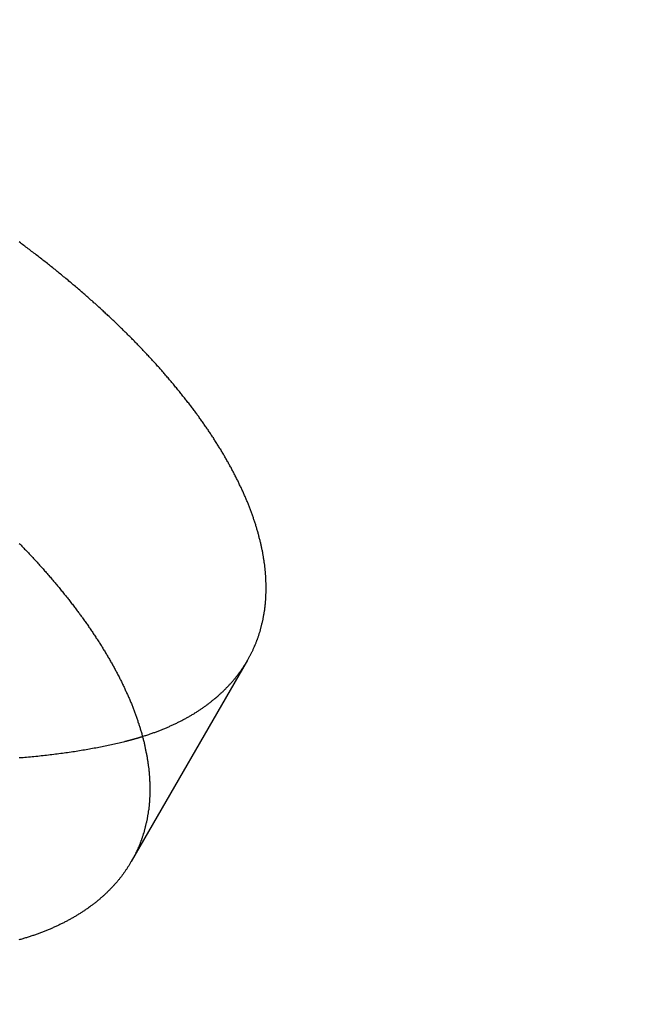
# Model space of a CAD drawing. Extents: x -350 to 303, y -337 to 71.
# Drawn here: x -272 to -268, y -280 to -275 of the extents above; entities that cross this region are included whole.
import ezdxf

# ---------------------------------------------------------------- set-up
doc = ezdxf.new("R2010")
doc.units = 0
doc.header["$LTSCALE"] = 20
doc.linetypes.add('VERDECKT', pattern=[0.375, 0.25, -0.125])
doc.layers.get('0').update_dxf_attribs({"linetype": 'CONTINUOUS'})
doc.layers.add('STEMPEL', color=3, linetype='CONTINUOUS')

# ---------------------------------------------------------------- blocks, each defined once
blk = doc.blocks.new('A$C2A4C013F')
at = {"color": 1, "linetype": 'VERDECKT'}
blk.add_line((-270.615615, -41.707292), (-271.266121, -42.834003), dxfattribs=at)
at = {"color": 1}
blk.add_polyline3d([(-271.204, -42.1344, 0), (-271.199, -42.1328, 0), (-271.194, -42.1312, 0), (-271.189, -42.1296, 0), (-271.184, -42.128, 0), (-271.179, -42.1264, 0), (-271.174, -42.1248, 0), (-271.169, -42.1231, 0), (-271.164, -42.1215, 0), (-271.16, -42.1198, 0), (-271.155, -42.1181, 0), (-271.15, -42.1164, 0), (-271.145, -42.1147, 0), (-271.14, -42.113, 0), (-271.135, -42.1112, 0), (-271.131, -42.1095, 0), (-271.126, -42.1077, 0), (-271.121, -42.1059, 0), (-271.116, -42.1041, 0), (-271.112, -42.1023, 0), (-271.107, -42.1005, 0), (-271.102, -42.0987, 0), (-271.098, -42.0968, 0), (-271.093, -42.0949, 0), (-271.089, -42.0931, 0), (-271.084, -42.0912, 0), (-271.079, -42.0893, 0), (-271.075, -42.0874, 0), (-271.07, -42.0854, 0), (-271.066, -42.0835, 0), (-271.061, -42.0815, 0), (-271.057, -42.0796, 0), (-271.052, -42.0776, 0), (-271.048, -42.0756, 0), (-271.043, -42.0736, 0), (-271.039, -42.0715, 0), (-271.034, -42.0695, 0), (-271.03, -42.0675, 0), (-271.026, -42.0654, 0), (-271.021, -42.0633, 0), (-271.017, -42.0612, 0), (-271.012, -42.0591, 0), (-271.008, -42.057, 0), (-271.004, -42.0549, 0), (-271, -42.0527, 0), (-270.995, -42.0506, 0), (-270.991, -42.0484, 0), (-270.987, -42.0462, 0), (-270.983, -42.0441, 0), (-270.978, -42.0418, 0), (-270.974, -42.0396, 0), (-270.97, -42.0374, 0), (-270.966, -42.0352, 0), (-270.962, -42.0329, 0), (-270.958, -42.0306, 0), (-270.953, -42.0284, 0), (-270.949, -42.0261, 0), (-270.945, -42.0238, 0), (-270.941, -42.0214, 0), (-270.937, -42.0191, 0), (-270.933, -42.0168, 0), (-270.929, -42.0144, 0), (-270.925, -42.012, 0), (-270.921, -42.0097, 0), (-270.917, -42.0073, 0), (-270.913, -42.0049, 0), (-270.91, -42.0025, 0), (-270.906, -42, 0), (-270.902, -41.9976, 0), (-270.898, -41.9951, 0), (-270.894, -41.9927, 0), (-270.89, -41.9902, 0), (-270.887, -41.9877, 0), (-270.883, -41.9852, 0), (-270.879, -41.9827, 0), (-270.875, -41.9802, 0), (-270.872, -41.9777, 0), (-270.868, -41.9751, 0), (-270.864, -41.9726, 0), (-270.861, -41.97, 0), (-270.857, -41.9674, 0), (-270.853, -41.9648, 0), (-270.85, -41.9622, 0), (-270.846, -41.9596, 0), (-270.842, -41.957, 0), (-270.839, -41.9543, 0), (-270.835, -41.9517, 0), (-270.832, -41.949, 0), (-270.828, -41.9464, 0), (-270.825, -41.9437, 0), (-270.821, -41.941, 0), (-270.818, -41.9383, 0), (-270.815, -41.9356, 0), (-270.811, -41.9328, 0), (-270.808, -41.9301, 0), (-270.804, -41.9274, 0), (-270.801, -41.9246, 0), (-270.798, -41.9218, 0), (-270.794, -41.919, 0), (-270.791, -41.9163, 0), (-270.788, -41.9135, 0), (-270.785, -41.9106, 0), (-270.781, -41.9078, 0), (-270.778, -41.905, 0), (-270.775, -41.9021, 0), (-270.772, -41.8993, 0), (-270.769, -41.8964, 0), (-270.766, -41.8935, 0), (-270.763, -41.8907, 0), (-270.759, -41.8878, 0), (-270.756, -41.8849, 0), (-270.753, -41.8819, 0), (-270.75, -41.879, 0), (-270.747, -41.8761, 0), (-270.744, -41.8731, 0), (-270.741, -41.8702, 0), (-270.738, -41.8672, 0), (-270.735, -41.8642, 0), (-270.733, -41.8612, 0), (-270.73, -41.8582, 0), (-270.727, -41.8552, 0), (-270.724, -41.8522, 0), (-270.721, -41.8492, 0), (-270.718, -41.8462, 0), (-270.715, -41.8431, 0), (-270.713, -41.8401, 0), (-270.71, -41.837, 0), (-270.707, -41.8339, 0), (-270.704, -41.8309, 0), (-270.702, -41.8278, 0), (-270.699, -41.8247, 0), (-270.696, -41.8216, 0), (-270.694, -41.8184, 0), (-270.691, -41.8153, 0), (-270.689, -41.8122, 0), (-270.686, -41.809, 0), (-270.683, -41.8059, 0), (-270.681, -41.8027, 0), (-270.678, -41.7996, 0), (-270.676, -41.7964, 0), (-270.673, -41.7932, 0), (-270.671, -41.79, 0), (-270.669, -41.7868, 0), (-270.666, -41.7836, 0), (-270.664, -41.7804, 0), (-270.661, -41.7772, 0), (-270.659, -41.7739, 0), (-270.657, -41.7707, 0), (-270.654, -41.7674, 0), (-270.652, -41.7642, 0), (-270.65, -41.7609, 0), (-270.647, -41.7576, 0), (-270.645, -41.7544, 0), (-270.643, -41.7511, 0), (-270.641, -41.7478, 0), (-270.639, -41.7445, 0), (-270.636, -41.7412, 0), (-270.634, -41.7379, 0), (-270.632, -41.7345, 0), (-270.63, -41.7312, 0), (-270.628, -41.7279, 0), (-270.626, -41.7245, 0), (-270.624, -41.7212, 0), (-270.622, -41.7178, 0), (-270.62, -41.7144, 0), (-270.618, -41.7111, 0), (-270.616, -41.7077, 0), (-270.614, -41.7043, 0), (-270.612, -41.7009, 0), (-270.61, -41.6975, 0), (-270.608, -41.6941, 0), (-270.606, -41.6907, 0), (-270.604, -41.6873, 0), (-270.603, -41.6839, 0), (-270.601, -41.6804, 0), (-270.599, -41.677, 0), (-270.597, -41.6735, 0), (-270.596, -41.6701, 0), (-270.594, -41.6666, 0), (-270.592, -41.6632, 0), (-270.59, -41.6597, 0), (-270.589, -41.6562, 0), (-270.587, -41.6527, 0), (-270.585, -41.6492, 0), (-270.584, -41.6457, 0), (-270.582, -41.6422, 0), (-270.581, -41.6386, 0), (-270.579, -41.6351, 0), (-270.577, -41.6315, 0), (-270.576, -41.6279, 0), (-270.574, -41.6243, 0), (-270.573, -41.6207, 0), (-270.571, -41.6171, 0), (-270.57, -41.6135, 0), (-270.568, -41.6098, 0), (-270.567, -41.6062, 0), (-270.566, -41.6025, 0), (-270.564, -41.5988, 0), (-270.563, -41.5951, 0), (-270.561, -41.5914, 0), (-270.56, -41.5877, 0), (-270.559, -41.584, 0), (-270.557, -41.5803, 0), (-270.556, -41.5765, 0), (-270.555, -41.5728, 0), (-270.553, -41.569, 0), (-270.552, -41.5652, 0), (-270.551, -41.5614, 0), (-270.55, -41.5576, 0), (-270.549, -41.5538, 0), (-270.547, -41.55, 0), (-270.546, -41.5462, 0), (-270.545, -41.5423, 0), (-270.544, -41.5385, 0), (-270.543, -41.5346, 0), (-270.542, -41.5307, 0), (-270.541, -41.5268, 0), (-270.54, -41.5229, 0), (-270.539, -41.519, 0), (-270.538, -41.5151, 0), (-270.537, -41.5112, 0), (-270.536, -41.5072, 0), (-270.535, -41.5033, 0), (-270.534, -41.4993, 0), (-270.533, -41.4953, 0), (-270.532, -41.4913, 0), (-270.531, -41.4873, 0), (-270.53, -41.4833, 0), (-270.529, -41.4793, 0), (-270.529, -41.4753, 0), (-270.528, -41.4712, 0), (-270.527, -41.4672, 0), (-270.526, -41.4631, 0), (-270.526, -41.4591, 0), (-270.525, -41.455, 0), (-270.524, -41.4509, 0), (-270.523, -41.4468, 0), (-270.523, -41.4427, 0), (-270.522, -41.4386, 0), (-270.521, -41.4344, 0), (-270.521, -41.4303, 0), (-270.52, -41.4261, 0), (-270.52, -41.422, 0), (-270.519, -41.4178, 0), (-270.519, -41.4136, 0), (-270.518, -41.4094, 0), (-270.518, -41.4052, 0), (-270.517, -41.401, 0), (-270.517, -41.3968, 0), (-270.516, -41.3926, 0), (-270.516, -41.3883, 0), (-270.515, -41.3841, 0), (-270.515, -41.3798, 0), (-270.515, -41.3756, 0), (-270.514, -41.3713, 0), (-270.514, -41.367, 0), (-270.514, -41.3627, 0), (-270.514, -41.3584, 0), (-270.513, -41.3541, 0), (-270.513, -41.3498, 0), (-270.513, -41.3454, 0), (-270.513, -41.3411, 0), (-270.513, -41.3368, 0), (-270.512, -41.3324, 0), (-270.512, -41.328, 0), (-270.512, -41.3237, 0), (-270.512, -41.3193, 0), (-270.512, -41.3149, 0), (-270.512, -41.3105, 0), (-270.512, -41.3061, 0), (-270.512, -41.3016, 0), (-270.512, -41.2972, 0), (-270.512, -41.2928, 0), (-270.512, -41.2883, 0), (-270.512, -41.2839, 0), (-270.512, -41.2794, 0), (-270.512, -41.275, 0), (-270.513, -41.2705, 0), (-270.513, -41.266, 0), (-270.513, -41.2615, 0), (-270.513, -41.257, 0), (-270.513, -41.2525, 0), (-270.514, -41.248, 0), (-270.514, -41.2434, 0), (-270.514, -41.2389, 0), (-270.514, -41.2344, 0), (-270.515, -41.2298, 0), (-270.515, -41.2253, 0), (-270.515, -41.2207, 0), (-270.516, -41.2161, 0), (-270.516, -41.2116, 0), (-270.517, -41.207, 0), (-270.517, -41.2024, 0), (-270.518, -41.1978, 0), (-270.518, -41.1932, 0), (-270.519, -41.1886, 0), (-270.519, -41.1839, 0), (-270.52, -41.1793, 0), (-270.52, -41.1747, 0), (-270.521, -41.17, 0), (-270.521, -41.1654, 0), (-270.522, -41.1607, 0), (-270.523, -41.1561, 0), (-270.523, -41.1514, 0), (-270.524, -41.1467, 0), (-270.525, -41.142, 0), (-270.526, -41.1373, 0), (-270.526, -41.1326, 0), (-270.527, -41.1279, 0), (-270.528, -41.1232, 0), (-270.529, -41.1185, 0), (-270.53, -41.1138, 0), (-270.53, -41.1091, 0), (-270.531, -41.1043, 0), (-270.532, -41.0996, 0), (-270.533, -41.0949, 0), (-270.534, -41.0901, 0), (-270.535, -41.0853, 0), (-270.536, -41.0806, 0), (-270.537, -41.0758, 0), (-270.538, -41.071, 0), (-270.539, -41.0663, 0), (-270.54, -41.0615, 0), (-270.541, -41.0567, 0), (-270.542, -41.0519, 0), (-270.544, -41.0471, 0), (-270.545, -41.0423, 0), (-270.546, -41.0375, 0), (-270.547, -41.0326, 0), (-270.548, -41.0278, 0), (-270.55, -41.023, 0), (-270.551, -41.0181, 0), (-270.552, -41.0133, 0), (-270.553, -41.0085, 0), (-270.555, -41.0036, 0), (-270.556, -40.9987, 0), (-270.557, -40.9939, 0), (-270.559, -40.989, 0), (-270.56, -40.9841, 0), (-270.562, -40.9793, 0), (-270.563, -40.9744, 0), (-270.564, -40.9695, 0), (-270.566, -40.9646, 0), (-270.567, -40.9597, 0), (-270.569, -40.9548, 0), (-270.57, -40.9499, 0), (-270.572, -40.945, 0), (-270.574, -40.9401, 0), (-270.575, -40.9352, 0), (-270.577, -40.9303, 0), (-270.578, -40.9253, 0), (-270.58, -40.9204, 0), (-270.582, -40.9155, 0), (-270.583, -40.9105, 0), (-270.585, -40.9056, 0), (-270.587, -40.9006, 0), (-270.589, -40.8957, 0), (-270.59, -40.8907, 0), (-270.592, -40.8858, 0), (-270.594, -40.8808, 0), (-270.596, -40.8759, 0), (-270.598, -40.8709, 0), (-270.6, -40.8659, 0), (-270.601, -40.861, 0), (-270.603, -40.856, 0), (-270.605, -40.851, 0), (-270.607, -40.846, 0), (-270.609, -40.8411, 0), (-270.611, -40.8361, 0), (-270.613, -40.8311, 0), (-270.615, -40.8261, 0), (-270.617, -40.8211, 0), (-270.619, -40.8161, 0), (-270.621, -40.8111, 0), (-270.623, -40.8061, 0), (-270.626, -40.8011, 0), (-270.628, -40.7961, 0), (-270.63, -40.7911, 0), (-270.632, -40.7861, 0), (-270.634, -40.781, 0), (-270.636, -40.776, 0), (-270.639, -40.771, 0), (-270.641, -40.766, 0), (-270.643, -40.761, 0), (-270.645, -40.7559, 0), (-270.648, -40.7509, 0), (-270.65, -40.7459, 0), (-270.652, -40.7409, 0), (-270.655, -40.7358, 0), (-270.657, -40.7308, 0), (-270.66, -40.7258, 0), (-270.662, -40.7207, 0), (-270.664, -40.7157, 0), (-270.667, -40.7107, 0), (-270.669, -40.7056, 0), (-270.672, -40.7006, 0), (-270.674, -40.6955, 0), (-270.677, -40.6905, 0), (-270.679, -40.6855, 0), (-270.682, -40.6804, 0), (-270.685, -40.6754, 0), (-270.687, -40.6703, 0), (-270.69, -40.6653, 0), (-270.692, -40.6602, 0), (-270.695, -40.6552, 0), (-270.698, -40.6501, 0), (-270.7, -40.6451, 0), (-270.703, -40.6401, 0), (-270.706, -40.635, 0), (-270.708, -40.63, 0), (-270.711, -40.6249, 0), (-270.714, -40.6199, 0), (-270.717, -40.6148, 0), (-270.72, -40.6098, 0), (-270.722, -40.6047, 0), (-270.725, -40.5997, 0), (-270.728, -40.5946, 0), (-270.731, -40.5896, 0), (-270.734, -40.5845, 0), (-270.737, -40.5795, 0), (-270.74, -40.5745, 0), (-270.742, -40.5694, 0), (-270.745, -40.5644, 0), (-270.748, -40.5593, 0), (-270.751, -40.5543, 0), (-270.754, -40.5493, 0), (-270.757, -40.5442, 0), (-270.76, -40.5392, 0), (-270.763, -40.5341, 0), (-270.766, -40.5291, 0), (-270.77, -40.5241, 0), (-270.773, -40.519, 0), (-270.776, -40.514, 0), (-270.779, -40.509, 0), (-270.782, -40.504, 0), (-270.785, -40.4989, 0), (-270.788, -40.4939, 0), (-270.791, -40.4889, 0), (-270.795, -40.4839, 0), (-270.798, -40.4789, 0), (-270.801, -40.4738, 0), (-270.804, -40.4688, 0), (-270.807, -40.4638, 0), (-270.811, -40.4588, 0), (-270.814, -40.4538, 0), (-270.817, -40.4488, 0), (-270.821, -40.4438, 0), (-270.824, -40.4388, 0), (-270.827, -40.4338, 0), (-270.831, -40.4288, 0), (-270.834, -40.4238, 0), (-270.837, -40.4189, 0), (-270.841, -40.4139, 0), (-270.844, -40.4089, 0), (-270.847, -40.4039, 0), (-270.851, -40.3989, 0), (-270.854, -40.394, 0), (-270.858, -40.389, 0), (-270.861, -40.384, 0), (-270.865, -40.3791, 0), (-270.868, -40.3741, 0), (-270.872, -40.3692, 0), (-270.875, -40.3642, 0), (-270.879, -40.3593, 0), (-270.882, -40.3543, 0), (-270.886, -40.3494, 0), (-270.889, -40.3445, 0), (-270.893, -40.3395, 0), (-270.897, -40.3346, 0), (-270.9, -40.3296, 0), (-270.904, -40.3247, 0), (-270.907, -40.3197, 0), (-270.911, -40.3147, 0), (-270.915, -40.3098, 0), (-270.919, -40.3048, 0), (-270.922, -40.2998, 0), (-270.926, -40.2948, 0), (-270.93, -40.2898, 0), (-270.934, -40.2848, 0), (-270.937, -40.2798, 0), (-270.941, -40.2748, 0), (-270.945, -40.2698, 0), (-270.949, -40.2648, 0), (-270.953, -40.2598, 0), (-270.957, -40.2547, 0), (-270.961, -40.2497, 0), (-270.965, -40.2447, 0), (-270.969, -40.2396, 0), (-270.973, -40.2346, 0), (-270.977, -40.2296, 0), (-270.981, -40.2245, 0), (-270.985, -40.2195, 0), (-270.989, -40.2144, 0), (-270.993, -40.2093, 0), (-270.997, -40.2043, 0), (-271.001, -40.1992, 0), (-271.005, -40.1941, 0), (-271.009, -40.1891, 0), (-271.013, -40.184, 0), (-271.018, -40.1789, 0), (-271.022, -40.1738, 0), (-271.026, -40.1687, 0), (-271.03, -40.1636, 0), (-271.034, -40.1586, 0), (-271.039, -40.1535, 0), (-271.043, -40.1484, 0), (-271.047, -40.1433, 0), (-271.052, -40.1382, 0), (-271.056, -40.1331, 0), (-271.06, -40.1279, 0), (-271.065, -40.1228, 0), (-271.069, -40.1177, 0), (-271.074, -40.1126, 0), (-271.078, -40.1075, 0), (-271.082, -40.1024, 0), (-271.087, -40.0972, 0), (-271.091, -40.0921, 0), (-271.096, -40.087, 0), (-271.1, -40.0819, 0), (-271.105, -40.0767, 0), (-271.109, -40.0716, 0), (-271.114, -40.0665, 0), (-271.119, -40.0613, 0), (-271.123, -40.0562, 0), (-271.128, -40.0511, 0), (-271.133, -40.0459, 0), (-271.137, -40.0408, 0), (-271.142, -40.0356, 0), (-271.147, -40.0305, 0), (-271.151, -40.0253, 0), (-271.156, -40.0202, 0), (-271.161, -40.0151, 0), (-271.166, -40.0099, 0), (-271.17, -40.0048, 0), (-271.175, -39.9996, 0), (-271.18, -39.9945, 0), (-271.185, -39.9893, 0), (-271.19, -39.9842, 0), (-271.194, -39.979, 0), (-271.199, -39.9739, 0), (-271.204, -39.9687, 0), (-271.209, -39.9636, 0), (-271.214, -39.9584, 0), (-271.219, -39.9533, 0), (-271.224, -39.9481, 0), (-271.229, -39.9429, 0), (-271.234, -39.9378, 0), (-271.239, -39.9326, 0), (-271.244, -39.9275, 0), (-271.249, -39.9223, 0), (-271.254, -39.9172, 0), (-271.259, -39.912, 0), (-271.264, -39.9069, 0), (-271.269, -39.9017, 0), (-271.275, -39.8966, 0), (-271.28, -39.8914, 0), (-271.285, -39.8863, 0), (-271.29, -39.8811, 0), (-271.295, -39.876, 0), (-271.3, -39.8708, 0), (-271.306, -39.8657, 0), (-271.311, -39.8606, 0), (-271.316, -39.8554, 0), (-271.321, -39.8503, 0), (-271.327, -39.8451, 0), (-271.332, -39.84, 0), (-271.337, -39.8349, 0), (-271.343, -39.8297, 0), (-271.348, -39.8246, 0), (-271.353, -39.8194, 0), (-271.359, -39.8143, 0), (-271.364, -39.8092, 0), (-271.369, -39.8041, 0), (-271.375, -39.7989, 0), (-271.38, -39.7938, 0), (-271.386, -39.7887, 0), (-271.391, -39.7836, 0), (-271.397, -39.7784, 0), (-271.402, -39.7733, 0), (-271.408, -39.7682, 0), (-271.413, -39.7631, 0), (-271.419, -39.758, 0), (-271.424, -39.7529, 0), (-271.43, -39.7478, 0), (-271.435, -39.7427, 0), (-271.441, -39.7376, 0), (-271.447, -39.7325, 0), (-271.452, -39.7274, 0), (-271.458, -39.7223, 0), (-271.463, -39.7172, 0), (-271.469, -39.7121, 0), (-271.475, -39.7071, 0), (-271.48, -39.702, 0), (-271.486, -39.6969, 0), (-271.492, -39.6918, 0), (-271.498, -39.6868, 0), (-271.503, -39.6817, 0), (-271.509, -39.6766, 0), (-271.515, -39.6716, 0), (-271.521, -39.6665, 0), (-271.526, -39.6615, 0), (-271.532, -39.6564, 0), (-271.538, -39.6514, 0), (-271.544, -39.6463, 0), (-271.55, -39.6413, 0), (-271.555, -39.6363, 0), (-271.561, -39.6312, 0), (-271.567, -39.6262, 0), (-271.573, -39.6212, 0), (-271.579, -39.6162, 0), (-271.585, -39.6112, 0), (-271.591, -39.6062, 0), (-271.597, -39.6012, 0), (-271.603, -39.5962, 0), (-271.609, -39.5912, 0), (-271.615, -39.5862, 0), (-271.62, -39.5812, 0), (-271.626, -39.5762, 0), (-271.632, -39.5712, 0), (-271.638, -39.5663, 0), (-271.645, -39.5613, 0), (-271.651, -39.5563, 0), (-271.657, -39.5514, 0), (-271.663, -39.5464, 0), (-271.669, -39.5415, 0), (-271.675, -39.5365, 0), (-271.681, -39.5316, 0), (-271.687, -39.5267, 0), (-271.693, -39.5217, 0), (-271.699, -39.5168, 0), (-271.705, -39.5119, 0), (-271.712, -39.507, 0), (-271.718, -39.5021, 0), (-271.724, -39.4972, 0), (-271.73, -39.4923, 0), (-271.736, -39.4874, 0), (-271.742, -39.4825, 0), (-271.749, -39.4776, 0), (-271.755, -39.4728, 0), (-271.761, -39.4679, 0), (-271.767, -39.463, 0), (-271.774, -39.4582, 0), (-271.78, -39.4533, 0), (-271.786, -39.4485, 0), (-271.792, -39.4436, 0), (-271.799, -39.4388, 0), (-271.805, -39.434, 0), (-271.811, -39.4292, 0), (-271.817, -39.4244, 0), (-271.824, -39.4196, 0), (-271.83, -39.4148, 0), (-271.836, -39.41, 0), (-271.843, -39.4052, 0), (-271.849, -39.4004, 0), (-271.856, -39.3956, 0), (-271.862, -39.3909, 0), (-271.868, -39.3861, 0), (-271.875, -39.3813, 0), (-271.881, -39.3766, 0), (-271.887, -39.3719, 0), (-271.894, -39.3671, 0)], dxfattribs=at)
at = {"color": 3}
for points in [[(-271.893, -41.0535, 0), (-271.888, -41.0588, 0), (-271.883, -41.0641, 0), (-271.878, -41.0694, 0), (-271.873, -41.0747, 0), (-271.868, -41.08, 0), (-271.863, -41.0853, 0), (-271.858, -41.0906, 0), (-271.853, -41.0958, 0), (-271.847, -41.1011, 0), (-271.842, -41.1064, 0), (-271.838, -41.1117, 0), (-271.833, -41.117, 0), (-271.828, -41.1223, 0), (-271.823, -41.1276, 0), (-271.818, -41.1329, 0), (-271.813, -41.1381, 0), (-271.808, -41.1434, 0), (-271.803, -41.1487, 0), (-271.798, -41.154, 0), (-271.793, -41.1593, 0), (-271.789, -41.1646, 0), (-271.784, -41.1698, 0), (-271.779, -41.1751, 0), (-271.774, -41.1804, 0), (-271.77, -41.1857, 0), (-271.765, -41.1909, 0), (-271.76, -41.1962, 0), (-271.756, -41.2015, 0), (-271.751, -41.2067, 0), (-271.746, -41.212, 0), (-271.742, -41.2173, 0), (-271.737, -41.2225, 0), (-271.733, -41.2278, 0), (-271.728, -41.233, 0), (-271.723, -41.2383, 0), (-271.719, -41.2436, 0), (-271.714, -41.2488, 0), (-271.71, -41.2541, 0), (-271.705, -41.2593, 0), (-271.701, -41.2645, 0), (-271.697, -41.2698, 0), (-271.692, -41.275, 0), (-271.688, -41.2802, 0), (-271.683, -41.2855, 0), (-271.679, -41.2907, 0), (-271.675, -41.2959, 0), (-271.67, -41.3012, 0), (-271.666, -41.3064, 0), (-271.662, -41.3116, 0), (-271.658, -41.3168, 0), (-271.653, -41.322, 0), (-271.649, -41.3272, 0), (-271.645, -41.3324, 0), (-271.641, -41.3376, 0), (-271.636, -41.3428, 0), (-271.632, -41.348, 0), (-271.628, -41.3532, 0), (-271.624, -41.3584, 0), (-271.62, -41.3635, 0), (-271.616, -41.3687, 0), (-271.612, -41.3739, 0), (-271.608, -41.379, 0), (-271.604, -41.3842, 0), (-271.6, -41.3894, 0), (-271.596, -41.3945, 0), (-271.592, -41.3997, 0), (-271.588, -41.4048, 0), (-271.584, -41.4099, 0), (-271.58, -41.4151, 0), (-271.576, -41.4202, 0), (-271.573, -41.4253, 0), (-271.569, -41.4304, 0), (-271.565, -41.4356, 0), (-271.561, -41.4407, 0), (-271.557, -41.4458, 0), (-271.554, -41.4509, 0), (-271.55, -41.456, 0), (-271.546, -41.461, 0), (-271.542, -41.4661, 0), (-271.539, -41.4712, 0), (-271.535, -41.4763, 0), (-271.531, -41.4813, 0), (-271.528, -41.4864, 0), (-271.524, -41.4915, 0), (-271.521, -41.4966, 0), (-271.517, -41.5016, 0), (-271.514, -41.5067, 0), (-271.51, -41.5118, 0), (-271.506, -41.5169, 0), (-271.503, -41.522, 0), (-271.499, -41.5271, 0), (-271.496, -41.5322, 0), (-271.492, -41.5373, 0), (-271.489, -41.5424, 0), (-271.485, -41.5476, 0), (-271.482, -41.5527, 0), (-271.479, -41.5578, 0), (-271.475, -41.5629, 0), (-271.472, -41.5681, 0), (-271.468, -41.5732, 0), (-271.465, -41.5783, 0), (-271.462, -41.5835, 0), (-271.458, -41.5886, 0), (-271.455, -41.5937, 0), (-271.452, -41.5989, 0), (-271.448, -41.604, 0), (-271.445, -41.6092, 0), (-271.442, -41.6143, 0), (-271.439, -41.6195, 0), (-271.435, -41.6246, 0), (-271.432, -41.6298, 0), (-271.429, -41.635, 0), (-271.426, -41.6401, 0), (-271.423, -41.6453, 0), (-271.419, -41.6505, 0), (-271.416, -41.6556, 0), (-271.413, -41.6608, 0), (-271.41, -41.666, 0), (-271.407, -41.6711, 0), (-271.404, -41.6763, 0), (-271.401, -41.6815, 0), (-271.398, -41.6866, 0), (-271.395, -41.6918, 0), (-271.392, -41.697, 0), (-271.389, -41.7022, 0), (-271.386, -41.7073, 0), (-271.383, -41.7125, 0), (-271.38, -41.7177, 0), (-271.377, -41.7229, 0), (-271.374, -41.7281, 0), (-271.371, -41.7332, 0), (-271.368, -41.7384, 0), (-271.365, -41.7436, 0), (-271.363, -41.7488, 0), (-271.36, -41.754, 0), (-271.357, -41.7592, 0), (-271.354, -41.7643, 0), (-271.351, -41.7695, 0), (-271.349, -41.7747, 0), (-271.346, -41.7799, 0), (-271.343, -41.7851, 0), (-271.341, -41.7902, 0), (-271.338, -41.7954, 0), (-271.335, -41.8006, 0), (-271.333, -41.8058, 0), (-271.33, -41.8109, 0), (-271.327, -41.8161, 0), (-271.325, -41.8213, 0), (-271.322, -41.8265, 0), (-271.32, -41.8316, 0), (-271.317, -41.8368, 0), (-271.315, -41.842, 0), (-271.312, -41.8472, 0), (-271.31, -41.8523, 0), (-271.307, -41.8575, 0), (-271.305, -41.8627, 0), (-271.302, -41.8678, 0), (-271.3, -41.873, 0), (-271.298, -41.8781, 0), (-271.295, -41.8833, 0), (-271.293, -41.8885, 0), (-271.291, -41.8936, 0), (-271.288, -41.8988, 0), (-271.286, -41.9039, 0), (-271.284, -41.9091, 0), (-271.281, -41.9142, 0), (-271.279, -41.9194, 0), (-271.277, -41.9245, 0), (-271.275, -41.9296, 0), (-271.273, -41.9348, 0), (-271.271, -41.9399, 0), (-271.268, -41.945, 0), (-271.266, -41.9502, 0), (-271.264, -41.9553, 0), (-271.262, -41.9604, 0), (-271.26, -41.9655, 0), (-271.258, -41.9706, 0), (-271.256, -41.9758, 0), (-271.254, -41.9809, 0), (-271.252, -41.986, 0), (-271.25, -41.9911, 0), (-271.248, -41.9962, 0), (-271.246, -42.0013, 0), (-271.245, -42.0064, 0), (-271.243, -42.0115, 0), (-271.241, -42.0165, 0), (-271.239, -42.0216, 0), (-271.237, -42.0267, 0), (-271.235, -42.0318, 0), (-271.234, -42.0369, 0), (-271.232, -42.0419, 0), (-271.23, -42.047, 0), (-271.229, -42.052, 0), (-271.227, -42.0571, 0), (-271.225, -42.0621, 0), (-271.224, -42.0672, 0), (-271.222, -42.0722, 0), (-271.22, -42.0773, 0), (-271.219, -42.0823, 0), (-271.217, -42.0873, 0), (-271.216, -42.0924, 0), (-271.214, -42.0974, 0), (-271.213, -42.1024, 0), (-271.211, -42.1074, 0), (-271.21, -42.1124, 0), (-271.208, -42.1174, 0), (-271.207, -42.1224, 0), (-271.206, -42.1274, 0), (-271.204, -42.1324, 0), (-271.203, -42.1373, 0), (-271.202, -42.1423, 0), (-271.2, -42.1473, 0), (-271.199, -42.1522, 0), (-271.198, -42.1572, 0), (-271.197, -42.1621, 0), (-271.195, -42.1671, 0), (-271.194, -42.172, 0), (-271.193, -42.177, 0), (-271.192, -42.1819, 0), (-271.191, -42.1868, 0), (-271.19, -42.1917, 0), (-271.189, -42.1966, 0), (-271.188, -42.2015, 0), (-271.187, -42.2064, 0), (-271.186, -42.2113, 0), (-271.185, -42.2162, 0), (-271.184, -42.2211, 0), (-271.183, -42.226, 0), (-271.182, -42.2308, 0), (-271.181, -42.2357, 0), (-271.18, -42.2405, 0), (-271.179, -42.2454, 0), (-271.178, -42.2502, 0), (-271.177, -42.255, 0), (-271.177, -42.2599, 0), (-271.176, -42.2647, 0), (-271.175, -42.2695, 0), (-271.174, -42.2743, 0), (-271.174, -42.2791, 0), (-271.173, -42.2839, 0), (-271.172, -42.2887, 0), (-271.172, -42.2935, 0), (-271.171, -42.2982, 0), (-271.17, -42.303, 0), (-271.17, -42.3077, 0), (-271.169, -42.3125, 0), (-271.169, -42.3172, 0), (-271.168, -42.322, 0), (-271.168, -42.3267, 0), (-271.167, -42.3314, 0), (-271.167, -42.3361, 0), (-271.166, -42.3408, 0), (-271.166, -42.3455, 0), (-271.166, -42.3502, 0), (-271.165, -42.3549, 0), (-271.165, -42.3595, 0), (-271.165, -42.3642, 0), (-271.164, -42.3689, 0), (-271.164, -42.3735, 0), (-271.164, -42.3781, 0), (-271.164, -42.3828, 0), (-271.163, -42.3874, 0), (-271.163, -42.392, 0), (-271.163, -42.3966, 0), (-271.163, -42.4012, 0), (-271.163, -42.4058, 0), (-271.163, -42.4104, 0), (-271.163, -42.4149, 0), (-271.162, -42.4195, 0), (-271.162, -42.4241, 0), (-271.162, -42.4286, 0), (-271.162, -42.4331, 0), (-271.162, -42.4377, 0), (-271.163, -42.4422, 0), (-271.163, -42.4467, 0), (-271.163, -42.4512, 0), (-271.163, -42.4557, 0), (-271.163, -42.4602, 0), (-271.163, -42.4646, 0), (-271.163, -42.4691, 0), (-271.163, -42.4735, 0), (-271.164, -42.478, 0), (-271.164, -42.4824, 0), (-271.164, -42.4868, 0), (-271.164, -42.4912, 0), (-271.165, -42.4956, 0), (-271.165, -42.5, 0), (-271.165, -42.5044, 0), (-271.166, -42.5088, 0), (-271.166, -42.5132, 0), (-271.167, -42.5175, 0), (-271.167, -42.5219, 0), (-271.167, -42.5262, 0), (-271.168, -42.5305, 0), (-271.168, -42.5348, 0), (-271.169, -42.5391, 0), (-271.169, -42.5434, 0), (-271.17, -42.5477, 0), (-271.171, -42.552, 0), (-271.171, -42.5562, 0), (-271.172, -42.5605, 0), (-271.172, -42.5647, 0), (-271.173, -42.569, 0), (-271.174, -42.5732, 0), (-271.175, -42.5774, 0), (-271.175, -42.5816, 0), (-271.176, -42.5858, 0), (-271.177, -42.5899, 0), (-271.178, -42.5941, 0), (-271.178, -42.5983, 0), (-271.179, -42.6024, 0), (-271.18, -42.6065, 0), (-271.181, -42.6107, 0), (-271.182, -42.6148, 0), (-271.183, -42.6189, 0), (-271.184, -42.623, 0), (-271.185, -42.627, 0), (-271.186, -42.6311, 0), (-271.187, -42.6352, 0), (-271.188, -42.6392, 0), (-271.189, -42.6432, 0), (-271.19, -42.6473, 0), (-271.191, -42.6513, 0), (-271.192, -42.6553, 0), (-271.193, -42.6592, 0), (-271.194, -42.6632, 0), (-271.195, -42.6672, 0), (-271.196, -42.6711, 0), (-271.197, -42.6751, 0), (-271.199, -42.679, 0), (-271.2, -42.6829, 0), (-271.201, -42.6868, 0), (-271.202, -42.6907, 0), (-271.204, -42.6946, 0), (-271.205, -42.6985, 0), (-271.206, -42.7023, 0), (-271.208, -42.7062, 0), (-271.209, -42.71, 0), (-271.21, -42.7138, 0), (-271.212, -42.7176, 0), (-271.213, -42.7214, 0), (-271.215, -42.7252, 0), (-271.216, -42.729, 0), (-271.217, -42.7328, 0), (-271.219, -42.7365, 0), (-271.22, -42.7402, 0), (-271.222, -42.744, 0), (-271.223, -42.7477, 0), (-271.225, -42.7514, 0), (-271.227, -42.7551, 0), (-271.228, -42.7587, 0), (-271.23, -42.7624, 0), (-271.231, -42.766, 0), (-271.233, -42.7697, 0), (-271.235, -42.7733, 0), (-271.236, -42.7769, 0), (-271.238, -42.7805, 0), (-271.24, -42.7841, 0), (-271.241, -42.7877, 0), (-271.243, -42.7912, 0), (-271.245, -42.7948, 0), (-271.247, -42.7983, 0), (-271.249, -42.8018, 0), (-271.25, -42.8054, 0), (-271.252, -42.8089, 0), (-271.254, -42.8124, 0), (-271.256, -42.8159, 0), (-271.258, -42.8194, 0), (-271.26, -42.8229, 0), (-271.262, -42.8264, 0), (-271.264, -42.8299, 0), (-271.266, -42.8334, 0), (-271.268, -42.8368, 0), (-271.27, -42.8403, 0), (-271.272, -42.8437, 0), (-271.274, -42.8472, 0), (-271.276, -42.8506, 0), (-271.278, -42.8541, 0), (-271.28, -42.8575, 0), (-271.282, -42.8609, 0), (-271.285, -42.8643, 0), (-271.287, -42.8677, 0), (-271.289, -42.8711, 0), (-271.291, -42.8745, 0), (-271.294, -42.8779, 0), (-271.296, -42.8812, 0), (-271.298, -42.8846, 0), (-271.3, -42.8879, 0), (-271.303, -42.8913, 0), (-271.305, -42.8946, 0), (-271.308, -42.898, 0), (-271.31, -42.9013, 0), (-271.312, -42.9046, 0), (-271.315, -42.9079, 0), (-271.317, -42.9112, 0), (-271.32, -42.9145, 0), (-271.322, -42.9178, 0), (-271.325, -42.921, 0), (-271.327, -42.9243, 0), (-271.33, -42.9275, 0), (-271.333, -42.9308, 0), (-271.335, -42.934, 0), (-271.338, -42.9373, 0), (-271.34, -42.9405, 0), (-271.343, -42.9437, 0), (-271.346, -42.9469, 0), (-271.348, -42.9501, 0), (-271.351, -42.9532, 0), (-271.354, -42.9564, 0), (-271.357, -42.9596, 0), (-271.36, -42.9627, 0), (-271.362, -42.9659, 0), (-271.365, -42.969, 0), (-271.368, -42.9721, 0), (-271.371, -42.9752, 0), (-271.374, -42.9783, 0), (-271.377, -42.9814, 0), (-271.38, -42.9845, 0), (-271.383, -42.9876, 0), (-271.386, -42.9906, 0), (-271.389, -42.9937, 0), (-271.392, -42.9967, 0), (-271.395, -42.9998, 0), (-271.398, -43.0028, 0), (-271.401, -43.0058, 0), (-271.404, -43.0088, 0), (-271.407, -43.0118, 0), (-271.41, -43.0148, 0), (-271.413, -43.0177, 0), (-271.417, -43.0207, 0), (-271.42, -43.0236, 0), (-271.423, -43.0266, 0), (-271.426, -43.0295, 0), (-271.43, -43.0324, 0), (-271.433, -43.0353, 0), (-271.436, -43.0382, 0), (-271.44, -43.0411, 0), (-271.443, -43.044, 0), (-271.446, -43.0468, 0), (-271.45, -43.0497, 0), (-271.453, -43.0525, 0), (-271.457, -43.0553, 0), (-271.46, -43.0581, 0), (-271.463, -43.0609, 0), (-271.467, -43.0637, 0), (-271.47, -43.0665, 0), (-271.474, -43.0692, 0), (-271.478, -43.072, 0), (-271.481, -43.0747, 0), (-271.485, -43.0775, 0), (-271.488, -43.0802, 0), (-271.492, -43.0829, 0), (-271.496, -43.0856, 0), (-271.499, -43.0883, 0), (-271.503, -43.0909, 0), (-271.507, -43.0936, 0), (-271.51, -43.0962, 0), (-271.514, -43.0989, 0), (-271.518, -43.1015, 0), (-271.522, -43.1041, 0), (-271.526, -43.1067, 0), (-271.529, -43.1093, 0), (-271.533, -43.1119, 0), (-271.537, -43.1144, 0), (-271.541, -43.117, 0), (-271.545, -43.1195, 0), (-271.549, -43.122, 0), (-271.553, -43.1245, 0), (-271.557, -43.127, 0), (-271.561, -43.1295, 0), (-271.565, -43.132, 0), (-271.569, -43.1344, 0), (-271.573, -43.1369, 0), (-271.577, -43.1393, 0), (-271.581, -43.1417, 0), (-271.585, -43.1442, 0), (-271.589, -43.1465, 0), (-271.593, -43.1489, 0), (-271.598, -43.1513, 0), (-271.602, -43.1537, 0), (-271.606, -43.156, 0), (-271.61, -43.1583, 0), (-271.614, -43.1606, 0), (-271.619, -43.1629, 0), (-271.623, -43.1652, 0), (-271.627, -43.1675, 0), (-271.631, -43.1698, 0), (-271.636, -43.172, 0), (-271.64, -43.1743, 0), (-271.644, -43.1765, 0), (-271.649, -43.1787, 0), (-271.653, -43.1809, 0), (-271.658, -43.1831, 0), (-271.662, -43.1852, 0), (-271.667, -43.1874, 0), (-271.671, -43.1895, 0), (-271.675, -43.1917, 0), (-271.68, -43.1938, 0), (-271.684, -43.1959, 0), (-271.689, -43.198, 0), (-271.694, -43.2, 0), (-271.698, -43.2021, 0), (-271.703, -43.2041, 0), (-271.707, -43.2062, 0), (-271.712, -43.2082, 0), (-271.717, -43.2102, 0), (-271.721, -43.2122, 0), (-271.726, -43.2142, 0), (-271.731, -43.2161, 0), (-271.735, -43.2181, 0), (-271.74, -43.22, 0), (-271.745, -43.2219, 0), (-271.75, -43.2238, 0), (-271.754, -43.2257, 0), (-271.759, -43.2276, 0), (-271.764, -43.2294, 0), (-271.769, -43.2313, 0), (-271.774, -43.2331, 0), (-271.778, -43.2349, 0), (-271.783, -43.2367, 0), (-271.788, -43.2385, 0), (-271.793, -43.2403, 0), (-271.798, -43.2421, 0), (-271.803, -43.2438, 0), (-271.808, -43.2455, 0), (-271.813, -43.2473, 0), (-271.818, -43.249, 0), (-271.823, -43.2507, 0), (-271.828, -43.2523, 0), (-271.833, -43.254, 0), (-271.838, -43.2556, 0), (-271.843, -43.2573, 0), (-271.848, -43.2589, 0), (-271.853, -43.2605, 0), (-271.858, -43.2621, 0), (-271.864, -43.2637, 0), (-271.869, -43.2652, 0), (-271.874, -43.2668, 0), (-271.879, -43.2683, 0), (-271.884, -43.2698, 0), (-271.89, -43.2713, 0), (-271.895, -43.2728, 0)], [(-271.893, -42.2527, 0), (-271.883, -42.2519, 0), (-271.872, -42.2511, 0), (-271.862, -42.2502, 0), (-271.852, -42.2494, 0), (-271.841, -42.2485, 0), (-271.831, -42.2476, 0), (-271.821, -42.2466, 0), (-271.811, -42.2457, 0), (-271.8, -42.2447, 0), (-271.79, -42.2437, 0), (-271.78, -42.2427, 0), (-271.77, -42.2416, 0), (-271.76, -42.2406, 0), (-271.75, -42.2395, 0), (-271.74, -42.2384, 0), (-271.73, -42.2372, 0), (-271.72, -42.2361, 0), (-271.71, -42.2349, 0), (-271.7, -42.2337, 0), (-271.69, -42.2324, 0), (-271.681, -42.2312, 0), (-271.671, -42.2299, 0), (-271.661, -42.2286, 0), (-271.651, -42.2273, 0), (-271.642, -42.226, 0), (-271.632, -42.2246, 0), (-271.623, -42.2233, 0), (-271.613, -42.2219, 0), (-271.603, -42.2205, 0), (-271.594, -42.219, 0), (-271.584, -42.2176, 0), (-271.575, -42.2161, 0), (-271.566, -42.2146, 0), (-271.556, -42.2131, 0), (-271.547, -42.2116, 0), (-271.538, -42.21, 0), (-271.528, -42.2085, 0), (-271.519, -42.2069, 0), (-271.51, -42.2053, 0), (-271.501, -42.2036, 0), (-271.492, -42.202, 0), (-271.483, -42.2003, 0), (-271.474, -42.1987, 0), (-271.465, -42.197, 0), (-271.456, -42.1953, 0), (-271.447, -42.1935, 0), (-271.438, -42.1918, 0), (-271.429, -42.19, 0), (-271.421, -42.1882, 0), (-271.412, -42.1865, 0), (-271.403, -42.1846, 0), (-271.395, -42.1828, 0), (-271.386, -42.181, 0), (-271.377, -42.1791, 0), (-271.369, -42.1772, 0), (-271.36, -42.1753, 0), (-271.352, -42.1734, 0), (-271.344, -42.1715, 0), (-271.335, -42.1696, 0), (-271.327, -42.1676, 0), (-271.319, -42.1657, 0), (-271.31, -42.1637, 0), (-271.302, -42.1617, 0)], [(-271.302, -42.1617, 0), (-271.301, -42.1615, 0), (-271.301, -42.1613, 0), (-271.3, -42.1611, 0), (-271.299, -42.1609, 0), (-271.298, -42.1607, 0), (-271.297, -42.1605, 0), (-271.297, -42.1603, 0), (-271.296, -42.1601, 0), (-271.295, -42.1599, 0), (-271.294, -42.1597, 0), (-271.293, -42.1595, 0), (-271.293, -42.1593, 0), (-271.292, -42.1591, 0), (-271.291, -42.1589, 0), (-271.29, -42.1587, 0), (-271.289, -42.1585, 0), (-271.289, -42.1583, 0), (-271.288, -42.1581, 0), (-271.287, -42.1579, 0), (-271.286, -42.1577, 0), (-271.286, -42.1575, 0), (-271.285, -42.1573, 0), (-271.284, -42.1571, 0), (-271.283, -42.1569, 0), (-271.282, -42.1567, 0), (-271.282, -42.1565, 0), (-271.281, -42.1563, 0), (-271.28, -42.1561, 0), (-271.279, -42.1559, 0), (-271.278, -42.1557, 0), (-271.278, -42.1555, 0), (-271.277, -42.1553, 0), (-271.276, -42.1551, 0), (-271.275, -42.1549, 0), (-271.275, -42.1547, 0), (-271.274, -42.1545, 0), (-271.273, -42.1543, 0), (-271.272, -42.1541, 0), (-271.271, -42.1539, 0), (-271.271, -42.1536, 0), (-271.27, -42.1534, 0), (-271.269, -42.1532, 0), (-271.268, -42.153, 0), (-271.268, -42.1528, 0), (-271.267, -42.1526, 0), (-271.266, -42.1524, 0), (-271.265, -42.1522, 0), (-271.264, -42.152, 0), (-271.264, -42.1518, 0), (-271.263, -42.1516, 0), (-271.262, -42.1513, 0), (-271.261, -42.1511, 0), (-271.26, -42.1509, 0), (-271.26, -42.1507, 0), (-271.259, -42.1505, 0), (-271.258, -42.1503, 0), (-271.257, -42.1501, 0), (-271.257, -42.1499, 0), (-271.256, -42.1496, 0), (-271.255, -42.1494, 0), (-271.254, -42.1492, 0), (-271.254, -42.149, 0), (-271.253, -42.1488, 0), (-271.252, -42.1486, 0), (-271.251, -42.1484, 0), (-271.25, -42.1481, 0), (-271.25, -42.1479, 0), (-271.249, -42.1477, 0), (-271.248, -42.1475, 0), (-271.247, -42.1473, 0), (-271.247, -42.1471, 0), (-271.246, -42.1468, 0), (-271.245, -42.1466, 0), (-271.244, -42.1464, 0), (-271.243, -42.1462, 0), (-271.243, -42.146, 0), (-271.242, -42.1457, 0), (-271.241, -42.1455, 0), (-271.24, -42.1453, 0), (-271.24, -42.1451, 0), (-271.239, -42.1449, 0), (-271.238, -42.1446, 0), (-271.237, -42.1444, 0), (-271.237, -42.1442, 0), (-271.236, -42.144, 0), (-271.235, -42.1438, 0), (-271.234, -42.1435, 0), (-271.233, -42.1433, 0), (-271.233, -42.1431, 0), (-271.232, -42.1429, 0), (-271.231, -42.1426, 0), (-271.23, -42.1424, 0), (-271.23, -42.1422, 0), (-271.229, -42.142, 0), (-271.228, -42.1417, 0), (-271.227, -42.1415, 0), (-271.227, -42.1413, 0), (-271.226, -42.1411, 0), (-271.225, -42.1408, 0), (-271.224, -42.1406, 0), (-271.224, -42.1404, 0), (-271.223, -42.1402, 0), (-271.222, -42.1399, 0), (-271.221, -42.1397, 0), (-271.22, -42.1395, 0), (-271.22, -42.1392, 0), (-271.219, -42.139, 0), (-271.218, -42.1388, 0), (-271.217, -42.1386, 0), (-271.217, -42.1383, 0), (-271.216, -42.1381, 0), (-271.215, -42.1379, 0), (-271.214, -42.1376, 0), (-271.214, -42.1374, 0), (-271.213, -42.1372, 0), (-271.212, -42.1369, 0), (-271.211, -42.1367, 0), (-271.211, -42.1365, 0), (-271.21, -42.1362, 0), (-271.209, -42.136, 0), (-271.208, -42.1358, 0), (-271.208, -42.1355, 0), (-271.207, -42.1353, 0), (-271.206, -42.1351, 0), (-271.205, -42.1348, 0), (-271.205, -42.1346, 0), (-271.204, -42.1344, 0)]]:
    blk.add_polyline3d(points, dxfattribs=at)
at = {"color": 3, "linetype": 'CONTINUOUS'}
for radius in [100.445019, 39.299038]:
    blk.add_circle((-250, 0), radius, dxfattribs=at)
at = {"color": 1, "linetype": 'VERDECKT'}
for radius in [99.82309, 51.5, 50]:
    blk.add_circle((-250, 0), radius, dxfattribs=at)
blk.add_arc((-250, 0), 50.000022, 44.9866189, 315.0133811, dxfattribs=at)

msp = doc.modelspace()

# ---------------------------------------------------------------- block references
at = {"layer": 'STEMPEL'}
msp.add_blockref('A$C2A4C013F', (0, -236.581), dxfattribs=at)

doc.saveas('drawing.dxf')
